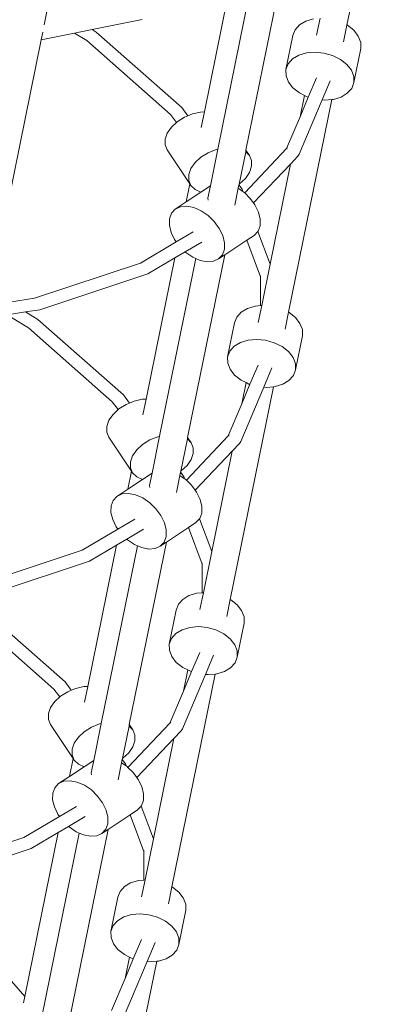
# Model space of a CAD drawing. Units: millimetres. Extents: x 50706 to 66005, y -7459 to 4882.
# Drawn here: x 58758 to 59021, y -2396 to -1708 of the extents above; entities that cross this region are included whole.
import ezdxf

# ---------------------------------------------------------------- set-up
doc = ezdxf.new("R2010")
doc.units = ezdxf.units.MM
doc.layers.get('0').update_dxf_attribs({"lineweight": 5})

msp = doc.modelspace()

# ---------------------------------------------------------------- linework, layer by layer
for p, q in [((58986.94, -1711.48), (59020.84, -1544.78)), ((58916.38, -1798.88), (58946.26, -1651.92)), ((58896.79, -1798.07), (58922.49, -1671.67)), ((58775.23, -1711.31), (58781.13, -1682.3)), ((58887.36, -1772.14), (58906.28, -1679.07)), ((58808.72, -1714.65), (58843.84, -1707.58)), ((58950.7, -1714.79), (58953.76, -1711.35)), ((58953.76, -1711.35), (58958.13, -1708.73)), ((58958.13, -1708.73), (58963.5, -1707.1)), ((58965.76, -1718.51), (58968.16, -1706.7)), ((58984.54, -1723.29), (58986.94, -1711.48)), ((58986.94, -1711.48), (58987.27, -1711.64)), ((58987.27, -1711.64), (58991.74, -1715.15)), ((58773.1, -1721.81), (58774.18, -1716.51)), ((58773.1, -1721.81), (58796.48, -1717.11)), ((58796.48, -1717.11), (58808.72, -1714.65)), ((58796.48, -1717.11), (58804.99, -1722.33)), ((58808.72, -1714.65), (58811.62, -1716.43)), ((58811.62, -1716.43), (58871.47, -1769.06)), ((58944.31, -1742.61), (58949.15, -1718.81)), ((58949.15, -1718.81), (58950.7, -1714.79)), ((58991.74, -1715.15), (58994.93, -1719.21)), ((58994.93, -1719.21), (58996.62, -1723.56)), ((58739.33, -1887.88), (58773.1, -1721.81)), ((58804.99, -1722.33), (58863.7, -1773.96)), ((58996.62, -1723.56), (58996.69, -1727.89)), ((58948.92, -1735.15), (58953.29, -1732.53)), ((58953.29, -1732.53), (58958.66, -1730.91)), ((58958.66, -1730.91), (58964.68, -1730.39)), ((58964.68, -1730.39), (58970.93, -1731.02)), ((58970.93, -1731.02), (58976.98, -1732.74)), ((58976.98, -1732.74), (58982.43, -1735.45)), ((58991.85, -1751.69), (58996.69, -1727.89)), ((58944.31, -1742.61), (58945.86, -1738.59)), ((58945.86, -1738.59), (58948.92, -1735.15)), ((58982.43, -1735.45), (58986.9, -1738.95)), ((58986.9, -1738.95), (58990.09, -1743.01)), ((58944.39, -1746.95), (58944.31, -1742.61)), ((58946.07, -1751.29), (58944.39, -1746.95)), ((58990.09, -1743.01), (58991.78, -1747.36)), ((58949.26, -1755.35), (58946.07, -1751.29)), ((58965.6, -1748.39), (58959.95, -1761.79)), ((58969.59, -1763.72), (58975.23, -1750.34)), ((58991.85, -1751.69), (58990.3, -1755.71)), ((58991.78, -1747.36), (58991.85, -1751.69)), ((58953.73, -1758.86), (58949.26, -1755.35)), ((58957.2, -1760.58), (58953.73, -1758.86)), ((58954.17, -1775.5), (58957.2, -1760.58)), ((58959.18, -1761.56), (58957.2, -1760.58)), ((58987.24, -1759.15), (58982.88, -1761.77)), ((58990.3, -1755.71), (58987.24, -1759.15)), ((58946.14, -1912.16), (58976.37, -1763.49)), ((58953.57, -1801.71), (58969.59, -1763.72)), ((58959.95, -1761.79), (58954.17, -1775.5)), ((58959.95, -1761.79), (58959.18, -1761.56)), ((58971.48, -1763.91), (58969.59, -1763.72)), ((58976.37, -1763.49), (58971.48, -1763.91)), ((58977.5, -1763.4), (58976.37, -1763.49)), ((58982.88, -1761.77), (58977.5, -1763.4)), ((58863.7, -1773.96), (58867.77, -1779.47)), ((58871.47, -1769.06), (58875.74, -1774.83)), ((58875.74, -1774.83), (58878.89, -1773.53)), ((58878.89, -1773.53), (58884.68, -1772.23)), ((58884.68, -1772.23), (58887.36, -1772.14)), ((58885.12, -1783.11), (58887.36, -1772.14)), ((58864.21, -1782.76), (58867.77, -1779.47)), ((58867.77, -1779.47), (58868.3, -1778.98)), ((58868.3, -1778.98), (58873.31, -1775.83)), ((58873.31, -1775.83), (58875.74, -1774.83)), ((58954.17, -1775.5), (58944.76, -1797.81)), ((58859.83, -1791.15), (58861.32, -1786.91)), ((58861.32, -1786.91), (58864.21, -1782.76)), ((58859.83, -1795.19), (58859.83, -1791.15)), ((58861.33, -1798.76), (58859.83, -1795.19)), ((58877.13, -1822.45), (58861.33, -1798.76)), ((58884.86, -1803.81), (58889.87, -1800.67)), ((58889.87, -1800.67), (58895.45, -1798.37)), ((58891.54, -1823.86), (58896.79, -1798.07)), ((58895.45, -1798.37), (58896.79, -1798.07)), ((58911.57, -1822.52), (58916.16, -1799.93)), ((58944.76, -1797.81), (58915.47, -1828.73)), ((58916.16, -1799.93), (58916.38, -1798.88)), ((58916.16, -1799.93), (58918.83, -1802.55)), ((58918.83, -1802.55), (58916.38, -1798.88)), ((58945.39, -1797.15), (58944.76, -1797.81)), ((58952.63, -1803.12), (58953.57, -1801.71)), ((58877.88, -1811.74), (58880.77, -1807.59)), ((58880.77, -1807.59), (58884.86, -1803.81)), ((58918.83, -1802.55), (58920.33, -1806.12)), ((58920.33, -1806.12), (58920.34, -1810.17)), ((58947.44, -1808.59), (58921.7, -1835.77)), ((58933.22, -1878.56), (58947.44, -1808.59)), ((58952.63, -1803.12), (58947.44, -1808.59)), ((58876.39, -1815.98), (58877.88, -1811.74)), ((58876.39, -1820.03), (58876.39, -1815.98)), ((58918.84, -1814.41), (58915.95, -1818.56)), ((58920.34, -1810.17), (58918.84, -1814.41)), ((58874.57, -1835.02), (58877.13, -1822.45)), ((58877.89, -1823.6), (58876.39, -1820.03)), ((58877.89, -1823.6), (58877.13, -1822.45)), ((58911.44, -1823.15), (58911.57, -1822.52)), ((58911.87, -1822.34), (58911.57, -1822.52)), ((58915.95, -1818.56), (58911.87, -1822.34)), ((58874.57, -1835.02), (58884.75, -1828.33)), ((58880.79, -1826.45), (58877.89, -1823.6)), ((58884.75, -1828.33), (58880.79, -1826.45)), ((58884.75, -1828.33), (58891.54, -1823.86)), ((58889.77, -1832.51), (58891.54, -1823.86)), ((58908.55, -1837.38), (58910.97, -1825.48)), ((58910.97, -1825.48), (58911.44, -1823.15)), ((58910.97, -1825.48), (58914.25, -1827.72)), ((58911.44, -1823.15), (58913.66, -1826.14)), ((58913.66, -1826.14), (58914.25, -1827.72)), ((58914.25, -1827.72), (58914.82, -1828.11)), ((58914.82, -1828.11), (58915.47, -1828.73)), ((58915.47, -1828.73), (58919.17, -1832.31)), ((58866.91, -1840.05), (58874.57, -1835.02)), ((58889.84, -1833.87), (58889.77, -1832.51)), ((58919.17, -1832.31), (58921.7, -1835.77)), ((58921.7, -1835.77), (58922.68, -1837.11)), ((58862.87, -1846.74), (58864.29, -1842.9)), ((58864.29, -1842.9), (58866.91, -1840.05)), ((58866.91, -1840.05), (58870.57, -1838.39)), ((58870.57, -1838.39), (58875.01, -1838.02)), ((58875.01, -1838.02), (58879.94, -1838.97)), ((58879.94, -1838.97), (58885.01, -1841.19)), ((58885.01, -1841.19), (58889.88, -1844.51)), ((58922.68, -1837.11), (58925.13, -1842.17)), ((58925.13, -1842.17), (58926.34, -1847.16)), ((58862.77, -1851.31), (58862.87, -1846.74)), ((58889.88, -1844.51), (58894.22, -1848.71)), ((58894.22, -1848.71), (58897.74, -1853.51)), ((58926.34, -1847.16), (58926.24, -1851.73)), ((58863.99, -1856.3), (58862.77, -1851.31)), ((58866.43, -1861.36), (58863.99, -1856.3)), ((58879.46, -1855.99), (58867.62, -1862.98)), ((58897.74, -1853.51), (58900.18, -1858.57)), ((58924.69, -1855.71), (58922.2, -1858.42)), ((58924.82, -1855.57), (58924.69, -1855.71)), ((58924.69, -1855.71), (58933.22, -1878.56)), ((58926.24, -1851.73), (58924.82, -1855.57)), ((58867.62, -1862.98), (58842.6, -1877.74)), ((58867.62, -1862.98), (58866.43, -1861.36)), ((58885.5, -1863.06), (58873.85, -1869.94)), ((58900.18, -1858.57), (58901.4, -1863.56)), ((58901.4, -1863.56), (58901.29, -1868.13)), ((58901.51, -1872.02), (58916.99, -1861.85)), ((58916.99, -1861.85), (58922.2, -1858.42)), ((58916.99, -1861.85), (58926.54, -1887.44)), ((58873.85, -1869.94), (58866.6, -1874.21)), ((58874.29, -1870.36), (58873.85, -1869.94)), ((58879.16, -1873.68), (58874.29, -1870.36)), ((58901.29, -1868.13), (58899.88, -1871.97)), ((58842.6, -1877.74), (58768.39, -1902.35)), ((58846.55, -1972.82), (58866.6, -1874.21)), ((58866.6, -1874.21), (58847.84, -1885.29)), ((58855.99, -1998.75), (58881.23, -1874.58)), ((58875.58, -1999.56), (58901.51, -1872.02)), ((58881.23, -1874.58), (58879.16, -1873.68)), ((58884.23, -1875.89), (58881.23, -1874.58)), ((58889.15, -1876.85), (58884.23, -1875.89)), ((58893.6, -1876.48), (58889.15, -1876.85)), ((58897.26, -1874.82), (58893.6, -1876.48)), ((58899.88, -1871.97), (58897.26, -1874.82)), ((58897.26, -1874.82), (58901.51, -1872.02)), ((58927.36, -1907.39), (58933.22, -1878.56)), ((58847.84, -1885.29), (58772.19, -1910.37)), ((58926.54, -1887.44), (58926.5, -1907.46)), ((58926.54, -1886.63), (58926.54, -1887.44)), ((58768.39, -1902.35), (58751.03, -1904.96)), ((58762.27, -1911.86), (58752.38, -1913.35)), ((58772.19, -1910.37), (58762.27, -1911.86)), ((58762.27, -1911.86), (58770.82, -1917.11)), ((58909.9, -1915.47), (58912.96, -1912.03)), ((58912.96, -1912.03), (58917.33, -1909.41)), ((58917.33, -1909.41), (58922.7, -1907.79)), ((58922.7, -1907.79), (58926.5, -1907.46)), ((58924.96, -1919.19), (58927.36, -1907.39)), ((58926.5, -1907.46), (58927.36, -1907.39)), ((58943.74, -1923.97), (58946.14, -1912.16)), ((58946.14, -1912.16), (58946.47, -1912.32)), ((58752.47, -1915.82), (58764.19, -1923.01)), ((58770.82, -1917.11), (58830.67, -1969.74)), ((58908.35, -1919.49), (58909.9, -1915.47)), ((58946.47, -1912.32), (58950.94, -1915.83)), ((58950.94, -1915.83), (58954.13, -1919.89)), ((58764.19, -1923.01), (58822.9, -1974.64)), ((58903.51, -1943.3), (58908.35, -1919.49)), ((58954.13, -1919.89), (58955.82, -1924.24)), ((58955.82, -1924.24), (58955.89, -1928.57)), ((58912.49, -1933.22), (58917.86, -1931.59)), ((58917.86, -1931.59), (58923.88, -1931.07)), ((58923.88, -1931.07), (58930.13, -1931.7)), ((58930.13, -1931.7), (58936.18, -1933.42)), ((58951.05, -1952.37), (58955.89, -1928.57)), ((58903.51, -1943.3), (58905.06, -1939.27)), ((58905.06, -1939.27), (58908.12, -1935.84)), ((58908.12, -1935.84), (58912.49, -1933.22)), ((58936.18, -1933.42), (58941.63, -1936.13)), ((58941.63, -1936.13), (58946.1, -1939.63)), ((58946.1, -1939.63), (58949.29, -1943.7)), ((58903.59, -1947.63), (58903.51, -1943.3)), ((58949.29, -1943.7), (58950.98, -1948.04)), ((58905.27, -1951.97), (58903.59, -1947.63)), ((58908.46, -1956.04), (58905.27, -1951.97)), ((58924.8, -1949.07), (58919.15, -1962.47)), ((58928.79, -1964.41), (58934.43, -1951.03)), ((58951.05, -1952.37), (58949.5, -1956.39)), ((58950.98, -1948.04), (58951.05, -1952.37)), ((58912.93, -1959.54), (58908.46, -1956.04)), ((58916.4, -1961.27), (58912.93, -1959.54)), ((58946.44, -1959.83), (58942.08, -1962.45)), ((58949.5, -1956.39), (58946.44, -1959.83)), ((58905.34, -2112.85), (58935.57, -1964.18)), ((58912.77, -2002.4), (58928.79, -1964.41)), ((58913.37, -1976.18), (58916.4, -1961.27)), ((58919.15, -1962.47), (58913.37, -1976.18)), ((58918.38, -1962.25), (58916.4, -1961.27)), ((58919.15, -1962.47), (58918.38, -1962.25)), ((58930.68, -1964.6), (58928.79, -1964.41)), ((58935.57, -1964.18), (58930.68, -1964.6)), ((58936.7, -1964.08), (58935.57, -1964.18)), ((58942.08, -1962.45), (58936.7, -1964.08)), ((58830.67, -1969.74), (58834.94, -1975.52)), ((58838.09, -1974.22), (58843.88, -1972.92)), ((58843.88, -1972.92), (58846.55, -1972.82)), ((58844.32, -1983.79), (58846.55, -1972.82)), ((58822.9, -1974.64), (58826.97, -1980.15)), ((58823.41, -1983.44), (58826.97, -1980.15)), ((58826.97, -1980.15), (58827.5, -1979.66)), ((58827.5, -1979.66), (58832.51, -1976.52)), ((58832.51, -1976.52), (58834.94, -1975.52)), ((58834.94, -1975.52), (58838.09, -1974.22)), ((58913.37, -1976.18), (58903.96, -1998.49)), ((58819.03, -1991.83), (58820.52, -1987.59)), ((58820.52, -1987.59), (58823.41, -1983.44)), ((58819.03, -1995.87), (58819.03, -1991.83)), ((58820.53, -1999.44), (58819.03, -1995.87)), ((58836.33, -2023.13), (58820.53, -1999.44)), ((58844.06, -2004.5), (58849.07, -2001.35)), ((58849.07, -2001.35), (58854.65, -1999.05)), ((58850.74, -2024.54), (58855.99, -1998.75)), ((58854.65, -1999.05), (58855.99, -1998.75)), ((58870.77, -2023.2), (58875.36, -2000.61)), ((58903.96, -1998.49), (58874.67, -2029.42)), ((58875.36, -2000.61), (58875.58, -1999.56)), ((58875.36, -2000.61), (58878.03, -2003.24)), ((58878.03, -2003.24), (58875.58, -1999.56)), ((58904.59, -1997.83), (58903.96, -1998.49)), ((58837.08, -2012.42), (58839.97, -2008.27)), ((58839.97, -2008.27), (58844.06, -2004.5)), ((58878.03, -2003.24), (58879.53, -2006.81)), ((58879.53, -2006.81), (58879.53, -2010.85)), ((58911.83, -2003.8), (58906.64, -2009.27)), ((58911.83, -2003.8), (58912.77, -2002.4)), ((58835.59, -2016.66), (58837.08, -2012.42)), ((58878.04, -2015.09), (58875.15, -2019.24)), ((58879.53, -2010.85), (58878.04, -2015.09)), ((58906.64, -2009.27), (58880.9, -2036.45)), ((58892.42, -2079.24), (58906.64, -2009.27)), ((58835.59, -2020.71), (58835.59, -2016.66)), ((58837.09, -2024.28), (58835.59, -2020.71)), ((58875.15, -2019.24), (58871.06, -2023.02)), ((58833.77, -2035.7), (58836.33, -2023.13)), ((58833.77, -2035.7), (58843.95, -2029.01)), ((58837.09, -2024.28), (58836.33, -2023.13)), ((58839.99, -2027.13), (58837.09, -2024.28)), ((58843.95, -2029.01), (58839.99, -2027.13)), ((58843.95, -2029.01), (58850.74, -2024.54)), ((58848.97, -2033.19), (58850.74, -2024.54)), ((58867.75, -2038.07), (58870.17, -2026.17)), ((58870.17, -2026.17), (58870.64, -2023.83)), ((58870.17, -2026.17), (58873.44, -2028.4)), ((58870.64, -2023.83), (58870.77, -2023.2)), ((58870.64, -2023.83), (58872.85, -2026.82)), ((58871.06, -2023.02), (58870.77, -2023.2)), ((58872.85, -2026.82), (58873.44, -2028.4)), ((58873.44, -2028.4), (58874.02, -2028.8)), ((58874.02, -2028.8), (58874.67, -2029.42)), ((58826.11, -2040.73), (58833.77, -2035.7)), ((58849.04, -2034.55), (58848.97, -2033.19)), ((58874.67, -2029.42), (58878.36, -2033)), ((58878.36, -2033), (58880.9, -2036.45)), ((58823.49, -2043.58), (58826.11, -2040.73)), ((58826.11, -2040.73), (58829.77, -2039.07)), ((58829.77, -2039.07), (58834.21, -2038.7)), ((58834.21, -2038.7), (58839.14, -2039.66)), ((58839.14, -2039.66), (58844.21, -2041.87)), ((58844.21, -2041.87), (58849.08, -2045.19)), ((58880.9, -2036.45), (58881.88, -2037.79)), ((58881.88, -2037.79), (58884.32, -2042.86)), ((58884.32, -2042.86), (58885.54, -2047.84)), ((58821.97, -2051.99), (58822.07, -2047.42)), ((58822.07, -2047.42), (58823.49, -2043.58)), ((58849.08, -2045.19), (58853.42, -2049.39)), ((58853.42, -2049.39), (58856.94, -2054.19)), ((58885.54, -2047.84), (58885.43, -2052.41)), ((58823.18, -2056.98), (58821.97, -2051.99)), ((58838.66, -2056.67), (58826.82, -2063.66)), ((58856.94, -2054.19), (58859.38, -2059.25)), ((58883.89, -2056.39), (58881.4, -2059.1)), ((58884.02, -2056.25), (58883.89, -2056.39)), ((58883.89, -2056.39), (58892.42, -2079.24)), ((58885.43, -2052.41), (58884.02, -2056.25)), ((58825.63, -2062.04), (58823.18, -2056.98)), ((58826.82, -2063.66), (58825.63, -2062.04)), ((58859.38, -2059.25), (58860.6, -2064.24)), ((58860.71, -2072.7), (58876.19, -2062.53)), ((58876.19, -2062.53), (58881.4, -2059.1)), ((58876.19, -2062.53), (58885.74, -2088.12)), ((58826.82, -2063.66), (58801.8, -2078.42)), ((58844.7, -2063.74), (58833.05, -2070.62)), ((58860.49, -2068.81), (58859.08, -2072.65)), ((58860.6, -2064.24), (58860.49, -2068.81)), ((58805.75, -2173.5), (58825.8, -2074.9)), ((58825.8, -2074.9), (58807.04, -2085.97)), ((58815.18, -2199.43), (58840.43, -2075.27)), ((58833.05, -2070.62), (58825.8, -2074.9)), ((58833.48, -2071.04), (58833.05, -2070.62)), ((58838.36, -2074.36), (58833.48, -2071.04)), ((58834.78, -2200.24), (58860.71, -2072.7)), ((58840.43, -2075.27), (58838.36, -2074.36)), ((58843.43, -2076.57), (58840.43, -2075.27)), ((58848.35, -2077.53), (58843.43, -2076.57)), ((58852.8, -2077.16), (58848.35, -2077.53)), ((58856.46, -2075.5), (58852.8, -2077.16)), ((58859.08, -2072.65), (58856.46, -2075.5)), ((58856.46, -2075.5), (58860.71, -2072.7)), ((58801.8, -2078.42), (58727.59, -2103.03)), ((58886.56, -2108.07), (58892.42, -2079.24)), ((58807.04, -2085.97), (58731.39, -2111.05)), ((58885.74, -2088.12), (58885.7, -2108.14)), ((58885.74, -2087.31), (58885.74, -2088.12)), ((58872.16, -2112.71), (58876.52, -2110.09)), ((58876.52, -2110.09), (58881.9, -2108.47)), ((58881.9, -2108.47), (58885.7, -2108.14)), ((58884.16, -2119.87), (58886.56, -2108.07)), ((58885.7, -2108.14), (58886.56, -2108.07)), ((58730.02, -2117.79), (58789.87, -2170.42)), ((58867.55, -2120.17), (58869.1, -2116.15)), ((58869.1, -2116.15), (58872.16, -2112.71)), ((58902.94, -2124.65), (58905.34, -2112.85)), ((58905.34, -2112.85), (58905.67, -2113.01)), ((58905.67, -2113.01), (58910.14, -2116.51)), ((58910.14, -2116.51), (58913.33, -2120.57)), ((58723.39, -2123.69), (58782.1, -2175.33)), ((58862.71, -2143.98), (58867.55, -2120.17)), ((58913.33, -2120.57), (58915.01, -2124.92)), ((58915.01, -2124.92), (58915.09, -2129.25)), ((58871.69, -2133.9), (58877.06, -2132.27)), ((58877.06, -2132.27), (58883.08, -2131.76)), ((58883.08, -2131.76), (58889.33, -2132.38)), ((58889.33, -2132.38), (58895.38, -2134.1)), ((58910.25, -2153.06), (58915.09, -2129.25)), ((58864.26, -2139.96), (58867.32, -2136.52)), ((58867.32, -2136.52), (58871.69, -2133.9)), ((58895.38, -2134.1), (58900.83, -2136.81)), ((58900.83, -2136.81), (58905.3, -2140.32)), ((58862.71, -2143.98), (58864.26, -2139.96)), ((58862.78, -2148.31), (58862.71, -2143.98)), ((58905.3, -2140.32), (58908.49, -2144.38)), ((58908.49, -2144.38), (58910.17, -2148.72)), ((58864.47, -2152.66), (58862.78, -2148.31)), ((58867.66, -2156.72), (58864.47, -2152.66)), ((58884, -2149.75), (58878.35, -2163.15)), ((58887.98, -2165.09), (58893.63, -2151.71)), ((58910.25, -2153.06), (58908.7, -2157.08)), ((58910.17, -2148.72), (58910.25, -2153.06)), ((58872.13, -2160.22), (58867.66, -2156.72)), ((58908.7, -2157.08), (58905.64, -2160.52)), ((58864.54, -2313.53), (58894.77, -2164.86)), ((58871.96, -2203.08), (58887.98, -2165.09)), ((58875.6, -2161.95), (58872.13, -2160.22)), ((58872.57, -2176.86), (58875.6, -2161.95)), ((58878.35, -2163.15), (58872.57, -2176.86)), ((58877.58, -2162.93), (58875.6, -2161.95)), ((58878.35, -2163.15), (58877.58, -2162.93)), ((58889.88, -2165.28), (58887.98, -2165.09)), ((58894.77, -2164.86), (58889.88, -2165.28)), ((58895.9, -2164.76), (58894.77, -2164.86)), ((58901.27, -2163.14), (58895.9, -2164.76)), ((58905.64, -2160.52), (58901.27, -2163.14)), ((58789.87, -2170.42), (58794.13, -2176.2)), ((58797.29, -2174.9), (58803.08, -2173.6)), ((58803.08, -2173.6), (58805.75, -2173.5)), ((58803.52, -2184.48), (58805.75, -2173.5)), ((58782.1, -2175.33), (58786.17, -2180.83)), ((58786.17, -2180.83), (58786.7, -2180.34)), ((58786.7, -2180.34), (58791.71, -2177.2)), ((58791.71, -2177.2), (58794.13, -2176.2)), ((58794.13, -2176.2), (58797.29, -2174.9)), ((58872.57, -2176.86), (58863.16, -2199.17)), ((58779.72, -2188.27), (58782.61, -2184.12)), ((58782.61, -2184.12), (58786.17, -2180.83)), ((58778.23, -2192.51), (58779.72, -2188.27)), ((58778.23, -2196.56), (58778.23, -2192.51)), ((58779.73, -2200.13), (58778.23, -2196.56)), ((58795.52, -2223.81), (58779.73, -2200.13)), ((58808.26, -2202.03), (58813.85, -2199.73)), ((58809.94, -2225.22), (58815.18, -2199.43)), ((58813.85, -2199.73), (58815.18, -2199.43)), ((58863.16, -2199.17), (58833.86, -2230.1)), ((58834.56, -2201.29), (58834.78, -2200.24)), ((58837.23, -2203.92), (58834.78, -2200.24)), ((58863.79, -2198.51), (58863.16, -2199.17)), ((58799.17, -2208.95), (58803.26, -2205.18)), ((58803.26, -2205.18), (58808.26, -2202.03)), ((58829.97, -2223.89), (58834.56, -2201.29)), ((58834.56, -2201.29), (58837.23, -2203.92)), ((58837.23, -2203.92), (58838.73, -2207.49)), ((58838.73, -2207.49), (58838.73, -2211.53)), ((58871.02, -2204.48), (58865.84, -2209.96)), ((58871.02, -2204.48), (58871.96, -2203.08)), ((58794.78, -2217.35), (58796.28, -2213.11)), ((58796.28, -2213.11), (58799.17, -2208.95)), ((58838.73, -2211.53), (58837.24, -2215.77)), ((58865.84, -2209.96), (58840.09, -2237.14)), ((58851.62, -2279.92), (58865.84, -2209.96)), ((58794.79, -2221.39), (58794.78, -2217.35)), ((58796.29, -2224.96), (58794.79, -2221.39)), ((58834.35, -2219.92), (58830.26, -2223.7)), ((58837.24, -2215.77), (58834.35, -2219.92)), ((58792.97, -2236.38), (58795.52, -2223.81)), ((58796.29, -2224.96), (58795.52, -2223.81)), ((58799.19, -2227.81), (58796.29, -2224.96)), ((58803.15, -2229.69), (58799.19, -2227.81)), ((58803.15, -2229.69), (58809.94, -2225.22)), ((58808.17, -2233.87), (58809.94, -2225.22)), ((58826.95, -2238.75), (58829.37, -2226.85)), ((58829.37, -2226.85), (58829.84, -2224.51)), ((58829.37, -2226.85), (58832.64, -2229.08)), ((58829.84, -2224.51), (58829.97, -2223.89)), ((58829.84, -2224.51), (58832.05, -2227.5)), ((58830.26, -2223.7), (58829.97, -2223.89)), ((58832.05, -2227.5), (58832.64, -2229.08)), ((58792.97, -2236.38), (58803.15, -2229.69)), ((58808.24, -2235.23), (58808.17, -2233.87)), ((58832.64, -2229.08), (58833.22, -2229.48)), ((58833.22, -2229.48), (58833.86, -2230.1)), ((58833.86, -2230.1), (58837.56, -2233.68)), ((58837.56, -2233.68), (58840.09, -2237.14)), ((58782.68, -2244.27), (58785.31, -2241.42)), ((58785.31, -2241.42), (58792.97, -2236.38)), ((58785.31, -2241.42), (58788.97, -2239.75)), ((58788.97, -2239.75), (58793.41, -2239.38)), ((58793.41, -2239.38), (58798.34, -2240.34)), ((58798.34, -2240.34), (58803.41, -2242.55)), ((58840.09, -2237.14), (58841.08, -2238.48)), ((58841.08, -2238.48), (58843.52, -2243.54)), ((58781.17, -2252.67), (58781.27, -2248.11)), ((58781.27, -2248.11), (58782.68, -2244.27)), ((58803.41, -2242.55), (58808.28, -2245.87)), ((58808.28, -2245.87), (58812.62, -2250.08)), ((58843.52, -2243.54), (58844.74, -2248.53)), ((58844.74, -2248.53), (58844.63, -2253.09)), ((58782.38, -2257.66), (58781.17, -2252.67)), ((58812.62, -2250.08), (58816.13, -2254.87)), ((58816.13, -2254.87), (58818.58, -2259.93)), ((58844.63, -2253.09), (58843.22, -2256.93)), ((58784.83, -2262.72), (58782.38, -2257.66)), ((58786.02, -2264.34), (58784.83, -2262.72)), ((58797.86, -2257.35), (58786.02, -2264.34)), ((58818.58, -2259.93), (58819.79, -2264.92)), ((58835.39, -2263.21), (58840.6, -2259.78)), ((58843.09, -2257.08), (58840.6, -2259.78)), ((58843.22, -2256.93), (58843.09, -2257.08)), ((58843.09, -2257.08), (58851.62, -2279.92)), ((58786.02, -2264.34), (58761, -2279.1)), ((58803.9, -2264.43), (58792.25, -2271.3)), ((58819.69, -2269.49), (58818.28, -2273.33)), ((58819.79, -2264.92), (58819.69, -2269.49)), ((58819.9, -2273.39), (58835.39, -2263.21)), ((58835.39, -2263.21), (58844.94, -2288.81)), ((58761.73, -2390.06), (58785, -2275.58)), ((58785, -2275.58), (58766.24, -2286.65)), ((58773.52, -2404.37), (58799.63, -2275.95)), ((58792.25, -2271.3), (58785, -2275.58)), ((58788.57, -2427.53), (58819.9, -2273.39)), ((58792.68, -2271.72), (58792.25, -2271.3)), ((58797.56, -2275.04), (58792.68, -2271.72)), ((58799.63, -2275.95), (58797.56, -2275.04)), ((58802.63, -2277.26), (58799.63, -2275.95)), ((58815.65, -2276.18), (58812, -2277.85)), ((58818.28, -2273.33), (58815.65, -2276.18)), ((58815.65, -2276.18), (58819.9, -2273.39)), ((58761, -2279.1), (58686.79, -2303.71)), ((58807.55, -2278.21), (58802.63, -2277.26)), ((58812, -2277.85), (58807.55, -2278.21)), ((58845.76, -2308.75), (58851.62, -2279.92)), ((58766.24, -2286.65), (58690.59, -2311.74)), ((58844.94, -2288.81), (58844.9, -2308.82)), ((58844.94, -2288), (58844.94, -2288.81)), ((58831.36, -2313.4), (58835.72, -2310.78)), ((58835.72, -2310.78), (58841.1, -2309.15)), ((58841.1, -2309.15), (58844.9, -2308.82)), ((58843.36, -2320.56), (58845.76, -2308.75)), ((58844.9, -2308.82), (58845.76, -2308.75)), ((58826.75, -2320.86), (58828.3, -2316.84)), ((58828.3, -2316.84), (58831.36, -2313.4)), ((58862.14, -2325.33), (58864.54, -2313.53)), ((58864.54, -2313.53), (58864.87, -2313.69)), ((58864.87, -2313.69), (58869.34, -2317.19)), ((58869.34, -2317.19), (58872.53, -2321.26)), ((58821.91, -2344.66), (58826.75, -2320.86)), ((58872.53, -2321.26), (58874.21, -2325.6)), ((58869.45, -2353.74), (58874.29, -2329.93)), ((58874.21, -2325.6), (58874.29, -2329.93)), ((58761.73, -2390.06), (58716.2, -2338.17)), ((58823.46, -2340.64), (58826.52, -2337.2)), ((58826.52, -2337.2), (58830.88, -2334.58)), ((58830.88, -2334.58), (58836.26, -2332.96)), ((58836.26, -2332.96), (58842.28, -2332.44)), ((58842.28, -2332.44), (58848.52, -2333.06)), ((58848.52, -2333.06), (58854.58, -2334.79)), ((58854.58, -2334.79), (58860.03, -2337.49)), ((58860.03, -2337.49), (58864.5, -2341)), ((58821.91, -2344.66), (58823.46, -2340.64)), ((58821.98, -2348.99), (58821.91, -2344.66)), ((58864.5, -2341), (58867.69, -2345.06)), ((58867.69, -2345.06), (58869.37, -2349.41)), ((58823.67, -2353.34), (58821.98, -2348.99)), ((58843.2, -2350.43), (58837.55, -2363.83)), ((58847.18, -2365.77), (58852.83, -2352.39)), ((58869.37, -2349.41), (58869.45, -2353.74)), ((58826.86, -2357.4), (58823.67, -2353.34)), ((58831.33, -2360.91), (58826.86, -2357.4)), ((58867.9, -2357.76), (58864.84, -2361.2)), ((58869.45, -2353.74), (58867.9, -2357.76)), ((58831.16, -2403.76), (58847.18, -2365.77)), ((58834.8, -2362.63), (58831.33, -2360.91)), ((58831.77, -2377.54), (58834.8, -2362.63)), ((58837.55, -2363.83), (58831.77, -2377.54)), ((58832.63, -2470.47), (58853.97, -2365.54)), ((58836.78, -2363.61), (58834.8, -2362.63)), ((58837.55, -2363.83), (58836.78, -2363.61)), ((58849.08, -2365.96), (58847.18, -2365.77)), ((58853.97, -2365.54), (58849.08, -2365.96)), ((58855.1, -2365.44), (58853.97, -2365.54)), ((58860.47, -2363.82), (58855.1, -2365.44)), ((58864.84, -2361.2), (58860.47, -2363.82)), ((58831.77, -2377.54), (58822.36, -2399.85)), ((58760.82, -2394.49), (58761.73, -2390.06))]:
    msp.add_line(p, q)

doc.saveas('drawing.dxf')
